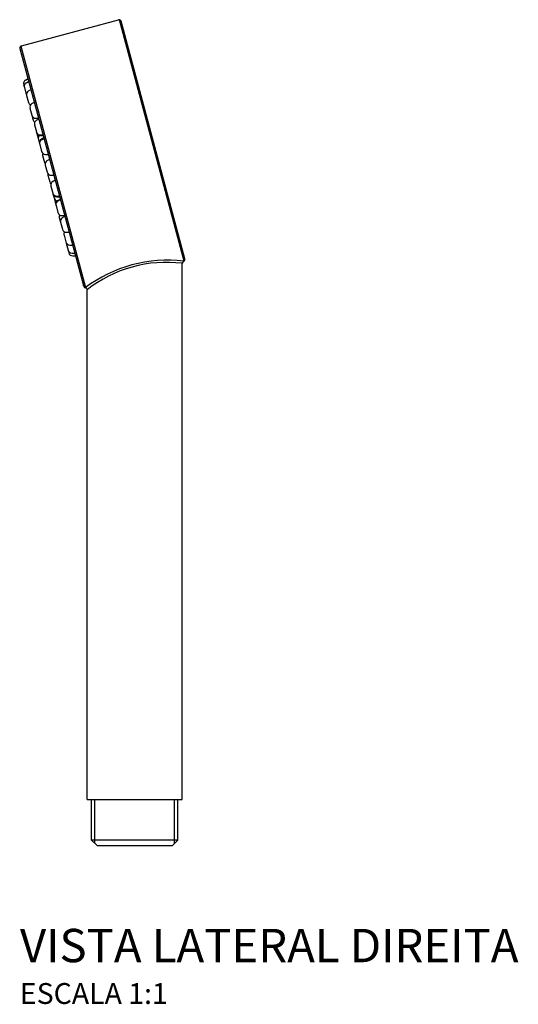
# Model space of a CAD drawing. Units: millimetres. Extents: x -268 to 367, y -66 to 410.
# Drawn here: x -268 to -149, y 174 to 410 of the extents above; entities that cross this region are included whole.
import ezdxf

# ---------------------------------------------------------------- set-up
doc = ezdxf.new("R2010")
doc.units = ezdxf.units.MM
doc.header["$LTSCALE"] = 2
doc.styles.add('Legenda', font='segoeui.ttf', dxfattribs={"height": 8})

# ---------------------------------------------------------------- blocks, each defined once
blk = doc.blocks.new('4867.C_V2')
for p, q in [((-27.15, 191.71), (-3.86, 197.95)), ((11.84, 140.1), (-3.66, 197.96)), ((12, 140.67), (-3.25, 197.6)), ((-27.33, 191.62), (-11.82, 133.76)), ((-27.5, 191.1), (-12.26, 134.27)), ((-26.62, 182.4), (-26.44, 181.74)), ((-26.15, 183.52), (-25.56, 183.86)), ((-25.97, 182.86), (-25.38, 183.21)), ((-26.44, 181.74), (-26, 180.08)), ((-25.92, 179.81), (-25.48, 178.15)), ((-25.46, 180.93), (-24.87, 181.28)), ((-24.63, 177.86), (-24.04, 178.21)), ((-25.1, 176.74), (-24.66, 175.08)), ((-24.66, 175.08), (-24.34, 173.92)), ((-24.03, 172.74), (-23.58, 171.08)), ((-23.69, 174.34), (-23.01, 174.34)), ((-23.56, 173.86), (-22.97, 174.2)), ((-23.58, 171.08), (-23.56, 170.99)), ((-23.48, 170.69), (-23.09, 169.24)), ((-22.62, 170.34), (-21.93, 170.34)), ((-22.59, 170.24), (-21.91, 170.24)), ((-23.09, 169.24), (-22.82, 168.25)), ((-22.82, 168.25), (-22.78, 168.08)), ((-22.78, 168.08), (-22.33, 166.42)), ((-22.36, 169.38), (-21.77, 169.72)), ((-22.31, 169.2), (-21.72, 169.55)), ((-22.07, 165.43), (-21.62, 163.78)), ((-21.37, 165.68), (-20.69, 165.68)), ((-21.44, 163.08), (-20.99, 161.42)), ((-20.97, 164.2), (-20.38, 164.55)), ((-20.81, 160.73), (-20.36, 159.07)), ((-20.03, 160.68), (-19.35, 160.68)), ((-19.63, 159.2), (-19.04, 159.55)), ((-20.1, 158.08), (-19.65, 156.42)), ((-19.65, 156.42), (-19.61, 156.25)), ((-19.61, 156.25), (-19.34, 155.26)), ((-19.34, 155.26), (-18.95, 153.81)), ((-18.87, 153.52), (-18.85, 153.42)), ((-18.69, 155.68), (-18, 155.68)), ((-18.64, 155.51), (-17.96, 155.51)), ((-18.41, 154.64), (-17.82, 154.98)), ((-18.38, 154.55), (-17.79, 154.89)), ((-18.85, 153.42), (-18.4, 151.76)), ((-18.09, 150.59), (-17.78, 149.42)), ((-17.78, 149.42), (-17.33, 147.76)), ((-17.44, 151.02), (-16.76, 151.02)), ((-17.31, 150.55), (-16.72, 150.89)), ((-16.37, 147.02), (-15.68, 147.02)), ((-16.95, 146.35), (-16.51, 144.69)), ((-16.44, 144.42), (-15.99, 142.76)), ((-15.99, 142.76), (-15.81, 142.11)), ((-15.54, 143.95), (-14.86, 143.95)), ((-15.02, 142.02), (-14.34, 142.02)), ((-14.85, 141.36), (-14.17, 141.36)), ((11.4, 11), (11.4, 139.58)), ((12, 140.67), (12.01, 140.62)), ((-12.2, 134.04), (-12.26, 134.27)), ((-11.4, 11), (-11.4, 133.18)), ((-11.4, 11), (11.4, 11)), ((-10.33, 1.3), (-10.33, 11)), ((-9.53, 0.5), (-9.53, 11)), ((9.53, 0.5), (9.53, 11)), ((10.33, 1.3), (10.33, 11)), ((10.33, 1.3), (-10.33, 1.3)), ((-9.03, 0), (-10.33, 1.3)), ((-9.03, 0), (9.03, 0)), ((9.03, 0), (10.33, 1.3))]:
    blk.add_line(p, q)
for centre, radius, start, end in [((-3.73, 197.47), 0.5, 14.9969, 105.0071), ((-27.02, 191.23), 0.5, 105.0071, 195.0071), ((-25.65, 182.66), 1, 120.0071, 195.0071), ((-25.47, 182), 1, 120.0071, 195.0071), ((-25.03, 180.34), 1, 195.0071, 203.1394), ((-24.96, 180.07), 1, 120.0071, 195.0071), ((-24.51, 178.41), 1, 195.0071, 242.0313), ((-24.13, 177), 1, 120.0071, 195.0071), ((-23.69, 175.34), 1, 195.0071, 270.0071), ((-23.38, 174.18), 1, 195.0071, 232.5686), ((-23.06, 173), 1, 120.0071, 195.0071), ((-22.62, 171.34), 1, 195.0071, 270.0071), ((-22.59, 171.24), 1, 195.0071, 270.0071), ((-22.51, 170.95), 1, 186.332, 195.0071), ((-22.12, 169.5), 1, 130.3761, 195.0071), ((-21.86, 168.51), 1, 120.0071, 195.0071), ((-21.81, 168.34), 1, 120.0071, 195.0071), ((-21.37, 166.68), 1, 195.0071, 270.0071), ((-21.1, 165.69), 1, 164.1636, 195.0071), ((-20.66, 164.04), 1, 195.0071, 216.1323), ((-20.47, 163.34), 1, 120.0071, 195.0071), ((-20.03, 161.68), 1, 195.0071, 270.0071), ((-19.84, 160.99), 1, 173.8819, 195.0071), ((-19.4, 159.33), 1, 195.0071, 225.8506), ((-19.13, 158.34), 1, 120.0071, 195.0071), ((-18.69, 156.68), 1, 195.0071, 270.0071), ((-18.64, 156.51), 1, 195.0071, 270.0071), ((-18.38, 155.52), 1, 195.0071, 259.6381), ((-17.99, 154.07), 1, 195.0071, 203.6822), ((-17.91, 153.78), 1, 120.0071, 195.0071), ((-17.88, 153.68), 1, 120.0071, 195.0071), ((-17.44, 152.02), 1, 195.0071, 270.0071), ((-17.12, 150.85), 1, 157.4456, 195.0071), ((-16.81, 149.68), 1, 120.0071, 195.0071), ((-16.37, 148.02), 1, 195.0071, 270.0071), ((-15.99, 146.61), 1, 147.9829, 195.0071), ((-15.54, 144.95), 1, 195.0071, 270.0071), ((-15.47, 144.68), 1, 186.8748, 195.0071), ((-15.03, 143.02), 1, 195.0071, 270.0071), ((-14.85, 142.36), 1, 195.0071, 270.0071), ((7.83, 107.55), 32.75, 83.0681, 127.0197), ((7.58, 109.22), 30.59, 82.8239, 128.3178), ((11.91, 139.57), 0.507, 104.4579, 179.217), ((11.53, 140.49), 0.5, 300.2359, 14.9969), ((-11.72, 134.17), 0.5, 195.0071, 259.572), ((-11.9, 133.18), 0.5, 0, 79.572)]:
    blk.add_arc(centre, radius, start, end)

msp = doc.modelspace()

# ---------------------------------------------------------------- block references
at = {"color": 1}
msp.add_blockref('4867.C_V2', (-240.88, 212.02), dxfattribs=at)

# ---------------------------------------------------------------- texts
at = {"style": 'Legenda'}
for s, height, p in [('VISTA LATERAL DIREITA', 8, (-268.39, 184.02)), ('ESCALA 1:1', 5, (-268.39, 174.02))]:
    msp.add_text(s, height=height, dxfattribs=at).set_placement(p)

doc.saveas('drawing.dxf')
